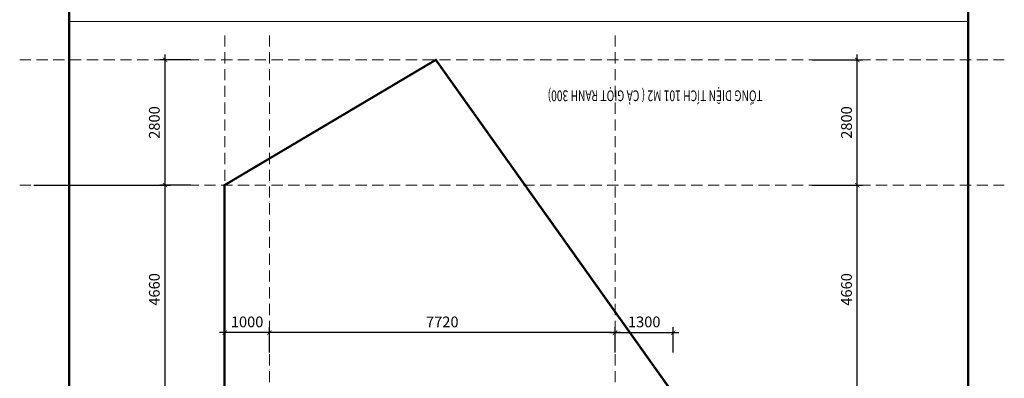
# Model space of a CAD drawing. Units: inches. Extents: x 359107 to 538225, y -58056 to 107301.
# Drawn here: x 401333 to 423325, y 7890 to 15905 of the extents above; entities that cross this region are included whole.
import ezdxf
from ezdxf.enums import TextEntityAlignment as Align

# ---------------------------------------------------------------- set-up
doc = ezdxf.new("R2010")
doc.units = ezdxf.units.IN
doc.header["$MEASUREMENT"] = 0
doc.linetypes.add('HIDDEN', pattern=[0.375, 0.25, -0.125])
doc.layers.get('0').update_dxf_attribs({"lineweight": 13})
for name, color, linetype, lineweight in [('1', 6, 'Continuous', 50), ('6', 9, 'Continuous', 13), ('8', 8, 'Continuous', 9), ('dim', 9, 'Continuous', 13), ('KHUAT', 8, 'HIDDEN', 9), ('thay2', 255, 'Continuous', 25)]:
    doc.layers.add(name, color=color, linetype=linetype, lineweight=lineweight)
doc.styles.add('chu thuong', font='arial_0.ttf', dxfattribs={"width": 0.7})
doc.styles.add('So_dim', font='vnsimli.shx', dxfattribs={"width": 0.7})
doc.styles.add('vnah', font='VHARIALN.TTF', dxfattribs={"width": 0.8})
doc.styles.add('VnBlack', font='VHBLACK.TTF')
doc.dimstyles.new('1-90', dxfattribs={"dimscale": 1.2, "dimtxt": 200, "dimasz": 80, "dimexe": 100, "dimexo": 0, "dimgap": 100, "dimtad": 1, "dimdec": 0, "dimzin": 0, "dimdsep": 46, "dimtxsty": 'So_dim', "dimblk": 'ARCHTICK', "dimcen": 0, "dimdle": 100, "dimclrd": 8, "dimclre": 8, "dimclrt": 4, "dimadec": 0, "dimazin": 0, "dimtfac": 1, "dimtdec": 0, "dimtix": 1, "dimtofl": 0, "dimtmove": 2, "dimatfit": 3, "dimldrblk": 'ARCHTICK', "dimfxl": 1, "dimtolj": 1, "dimtzin": 0, "dimarcsym": 0})

# ---------------------------------------------------------------- blocks, each defined once
blk = doc.blocks.new('_ArchTick')
at = {"color": 0, "linetype": 'ByBlock', "const_width": 0.15}
blk.add_lwpolyline([(-0.5, -0.5), (0.5, 0.5)], dxfattribs=at)
blk = doc.blocks.new('*D1205')
at = {"layer": 'Defpoints', "color": 0, "transparency": 16777216}
for p in [(401647, 12207), (404580, 12207), (405154, 7547)]:
    blk.add_point(p, dxfattribs=at)
at = {"layer": 'dim', "color": 8, "lineweight": -2, "transparency": 16777216}
for p, q in [((404580, 7427), (404580, 12327)), ((401647, 12207), (404700, 12207)), ((405154, 7547), (404460, 7547))]:
    blk.add_line(p, q, dxfattribs=at)
at = {"layer": 'dim', "color": 8, "lineweight": -2, "transparency": 16777216, "xscale": 96, "yscale": 96, "zscale": 96}
for p, rotation in [((404580, 12207), 90), ((404580, 7547), 270)]:
    blk.add_blockref('_ArchTick', p, dxfattribs=dict(at, rotation=rotation))
at = {"layer": 'dim', "color": 4, "transparency": 16777216, "insert": (404340, 9877), "char_height": 240, "attachment_point": 5, "rotation": 90, "style": 'So_dim'}
blk.add_mtext('\\A1;4660', dxfattribs=at)
blk = doc.blocks.new('*D1197')
at = {"layer": 'Defpoints', "color": 0, "transparency": 16777216}
for p in [(404580, 15007), (405154, 15007), (405154, 12207)]:
    blk.add_point(p, dxfattribs=at)
at = {"layer": 'dim', "color": 8, "lineweight": -2, "transparency": 16777216}
for p, q in [((405154, 15007), (404460, 15007)), ((404580, 12087), (404580, 15127)), ((405154, 12207), (404460, 12207))]:
    blk.add_line(p, q, dxfattribs=at)
at = {"layer": 'dim', "color": 8, "lineweight": -2, "transparency": 16777216, "xscale": 96, "yscale": 96, "zscale": 96}
for p, rotation in [((404580, 15007), 90), ((404580, 12207), 270)]:
    blk.add_blockref('_ArchTick', p, dxfattribs=dict(at, rotation=rotation))
at = {"layer": 'dim', "color": 4, "transparency": 16777216, "insert": (404340, 13607), "char_height": 240, "attachment_point": 5, "rotation": 90, "style": 'So_dim'}
blk.add_mtext('\\A1;2800', dxfattribs=at)
blk = doc.blocks.new('*D1200')
at = {"layer": 'Defpoints', "color": 0, "transparency": 16777216}
for p in [(419768, 12207), (420040, 12207), (419768, 7547)]:
    blk.add_point(p, dxfattribs=at)
at = {"layer": 'dim', "color": 8, "lineweight": -2, "transparency": 16777216}
for p, q in [((420040, 7427), (420040, 12327)), ((419768, 12207), (420160, 12207)), ((419768, 7547), (420160, 7547))]:
    blk.add_line(p, q, dxfattribs=at)
at = {"layer": 'dim', "color": 8, "lineweight": -2, "transparency": 16777216, "xscale": 96, "yscale": 96, "zscale": 96}
for p, rotation in [((420040, 12207), 90), ((420040, 7547), 270)]:
    blk.add_blockref('_ArchTick', p, dxfattribs=dict(at, rotation=rotation))
at = {"layer": 'dim', "color": 4, "transparency": 16777216, "insert": (419800, 9877), "char_height": 240, "attachment_point": 5, "rotation": 90, "style": 'So_dim'}
blk.add_mtext('\\A1;4660', dxfattribs=at)
blk = doc.blocks.new('*D1201')
at = {"layer": 'Defpoints', "color": 0, "transparency": 16777216}
for p in [(419031, 15007), (420040, 15007), (419031, 12207)]:
    blk.add_point(p, dxfattribs=at)
at = {"layer": 'dim', "color": 8, "lineweight": -2, "transparency": 16777216}
for p, q in [((419031, 15007), (420160, 15007)), ((420040, 12087), (420040, 15127)), ((419031, 12207), (420160, 12207))]:
    blk.add_line(p, q, dxfattribs=at)
at = {"layer": 'dim', "color": 8, "lineweight": -2, "transparency": 16777216, "xscale": 96, "yscale": 96, "zscale": 96}
for p, rotation in [((420040, 15007), 90), ((420040, 12207), 270)]:
    blk.add_blockref('_ArchTick', p, dxfattribs=dict(at, rotation=rotation))
at = {"layer": 'dim', "color": 4, "transparency": 16777216, "insert": (419800, 13607), "char_height": 240, "attachment_point": 5, "rotation": 90, "style": 'So_dim'}
blk.add_mtext('\\A1;2800', dxfattribs=at)
blk = doc.blocks.new('*D1208')
at = {"layer": 'Defpoints', "color": 0, "transparency": 16777216}
for p in [(415932, 8911), (414632, 8469), (415932, 8469)]:
    blk.add_point(p, dxfattribs=at)
at = {"layer": 'dim', "color": 8, "lineweight": -2, "transparency": 16777216}
for p, q in [((414632, 8469), (414632, 9031)), ((415932, 8469), (415932, 9031)), ((414512, 8911), (416052, 8911))]:
    blk.add_line(p, q, dxfattribs=at)
at = {"layer": 'dim', "color": 8, "lineweight": -2, "transparency": 16777216, "xscale": 96, "yscale": 96, "zscale": 96, "rotation": 180}
blk.add_blockref('_ArchTick', (414632, 8911), dxfattribs=at)
at = {"layer": 'dim', "color": 8, "lineweight": -2, "transparency": 16777216, "xscale": 96, "yscale": 96, "zscale": 96}
blk.add_blockref('_ArchTick', (415932, 8911), dxfattribs=at)
at = {"layer": 'dim', "color": 4, "transparency": 16777216, "insert": (415282, 9151), "char_height": 240, "attachment_point": 5, "style": 'So_dim'}
blk.add_mtext('\\A1;1300', dxfattribs=at)
blk = doc.blocks.new('*D1209')
at = {"layer": 'Defpoints', "color": 0, "transparency": 16777216}
for p in [(406912, 8911), (406912, 8469), (414632, 8469)]:
    blk.add_point(p, dxfattribs=at)
at = {"layer": 'dim', "color": 8, "lineweight": -2, "transparency": 16777216}
for p, q in [((406912, 8469), (406912, 9031)), ((414632, 8469), (414632, 9031)), ((414752, 8911), (406792, 8911))]:
    blk.add_line(p, q, dxfattribs=at)
at = {"layer": 'dim', "color": 8, "lineweight": -2, "transparency": 16777216, "xscale": 96, "yscale": 96, "zscale": 96, "rotation": 180}
blk.add_blockref('_ArchTick', (406912, 8911), dxfattribs=at)
at = {"layer": 'dim', "color": 8, "lineweight": -2, "transparency": 16777216, "xscale": 96, "yscale": 96, "zscale": 96}
blk.add_blockref('_ArchTick', (414632, 8911), dxfattribs=at)
at = {"layer": 'dim', "color": 4, "transparency": 16777216, "insert": (410772, 9151), "char_height": 240, "attachment_point": 5, "style": 'So_dim'}
blk.add_mtext('\\A1;7720', dxfattribs=at)
blk = doc.blocks.new('*D1210')
at = {"layer": 'Defpoints', "color": 0, "transparency": 16777216}
for p in [(405912, 8911), (405912, 8469), (406912, 8469)]:
    blk.add_point(p, dxfattribs=at)
at = {"layer": 'dim', "color": 8, "lineweight": -2, "transparency": 16777216}
for p, q in [((405912, 8469), (405912, 9031)), ((406912, 8469), (406912, 9031)), ((407032, 8911), (405792, 8911))]:
    blk.add_line(p, q, dxfattribs=at)
at = {"layer": 'dim', "color": 8, "lineweight": -2, "transparency": 16777216, "xscale": 96, "yscale": 96, "zscale": 96, "rotation": 180}
blk.add_blockref('_ArchTick', (405912, 8911), dxfattribs=at)
at = {"layer": 'dim', "color": 8, "lineweight": -2, "transparency": 16777216, "xscale": 96, "yscale": 96, "zscale": 96}
blk.add_blockref('_ArchTick', (406912, 8911), dxfattribs=at)
at = {"layer": 'dim', "color": 4, "transparency": 16777216, "insert": (406412, 9151), "char_height": 240, "attachment_point": 5, "style": 'So_dim'}
blk.add_mtext('\\A1;1000', dxfattribs=at)
blk = doc.blocks.new('khungt tten nah dan')
at = {"layer": '1'}
blk.add_lwpolyline([(0, 0), (0, -18800), (26696, -18800), (26696, 0)], close=True, dxfattribs=at)
at = {"layer": '8'}
blk.add_lwpolyline([(25192, -18800), (25192, 0), (26696, 0), (26696, -18800)], close=True, dxfattribs=at)
at = {"layer": '8', "lineweight": 15, "style": 'vnah'}
for tag, p in [('GIAIDOANTK', (25582, -1022)), ('HOANTHANH', (26430, -1029))]:
    blk.add_attdef(tag, text='', height=163, rotation=90, dxfattribs=at).set_placement(p, align=Align.CENTER)
at = {"layer": '8', "lineweight": 15, "style": 'VnBlack', "width": 0.7}
for tag, height, p in [('SO', 218, (26012, -990)), ('HANGMUC', 218, (25683, -5061)), ('TENBANVE', 218, (26349, -5078)), ('DIADIEMXAYDUNG', 168, (26410, -10833)), ('CONGTRINH', 168, (25596, -11965)), ('CHUDAUTU', 168, (25987, -12058))]:
    blk.add_attdef(tag, text='', height=height, rotation=90, dxfattribs=at).set_placement(p, align=Align.CENTER)

msp = doc.modelspace()

# ---------------------------------------------------------------- linework, layer by layer
at = {"layer": 'KHUAT', "ltscale": 1000}
for p, q in [((405912.28, 15552.4), (405912.28, -14163.9)), ((406912.28, 15552.4), (406912.28, -14163.9)), ((414632.28, 15552.4), (414632.28, -14163.9)), ((401332.72, 15006.97), (423324.82, 15006.97)), ((401332.72, 12206.81), (423324.82, 12206.81))]:
    msp.add_line(p, q, dxfattribs=at)
at = {"layer": 'thay2', "linetype": 'HIDDEN', "ltscale": 500, "const_width": 50}
msp.add_lwpolyline([(410619.25, -9615.83), (405648.76, -9073.44), (405912.75, -5732.36), (405908.28, 12206.81), (410627.1, 15006.97), (419104.9, 3086.44), (417180.3, -10331.79), (412309.22, -9800.24)], dxfattribs=at)
msp.add_lwpolyline([(410619.25, -9615.83), (405648.76, -9073.44), (405912.75, -5732.36), (405908.28, 12206.81), (410627.1, 15006.97), (419104.9, 3086.44), (417180.3, -10331.79), (412309.22, -9800.24)], dxfattribs=at)

# ---------------------------------------------------------------- block references
at = {"layer": '6', "linetype": 'ByBlock', "xscale": 1.068041297420905, "yscale": 1.068041297420905, "zscale": 1.068041297420905, "rotation": 90}
msp.add_blockref('khungt tten nah dan', (402437.06, -11040.16), dxfattribs=at)

# ---------------------------------------------------------------- texts
at = {"layer": 'dim', "style": 'chu thuong', "width": 0.7}
msp.add_text('TỔNG DIỆN TÍCH 101 M2 ( CẢ GIỌT RANH 300)', height=240, rotation=180, dxfattribs=at).set_placement((417928.46, 14324.15))

# ---------------------------------------------------------------- dimensions: what is measured, and where the dimension line sits
at = {"layer": 'dim'}
for base, p1, p2, picture, middle in [((404579.96, 15006.97), (405154.46, 12206.81), (405154.46, 15006.97), '*D1197', (404339.96, 13606.89)), ((420040.49, 15006.97), (419031.48, 12206.81), (419031.48, 15006.97), '*D1201', (419800.49, 13606.89)), ((404579.96, 12206.81), (405154.46, 7546.56), (401646.86, 12206.81), '*D1205', (404339.96, 9876.69)), ((420040.49, 12206.81), (419768.16, 7546.56), (419768.16, 12206.81), '*D1200', (419800.49, 9876.69))]:
    dim = msp.add_linear_dim(base=base, p1=p1, p2=p2, angle=90, dimstyle='1-90', dxfattribs=at)
    dim.commit()
    dim.dimension.update_dxf_attribs({"geometry": picture, "text_midpoint": middle})
for base, p1, p2, picture, middle in [((405912.28, 8911.23), (406912.28, 8468.67), (405912.28, 8468.67), '*D1210', (406412.28, 9151.23)), ((406912.28, 8911.23), (414632.28, 8468.67), (406912.28, 8468.67), '*D1209', (410772.28, 9151.23)), ((415931.89, 8911.23), (414632.28, 8468.67), (415931.89, 8468.67), '*D1208', (415282.08, 9151.23))]:
    dim = msp.add_linear_dim(base=base, p1=p1, p2=p2, dimstyle='1-90', dxfattribs=at)
    dim.commit()
    dim.dimension.update_dxf_attribs({"geometry": picture, "text_midpoint": middle})

doc.saveas('drawing.dxf')
